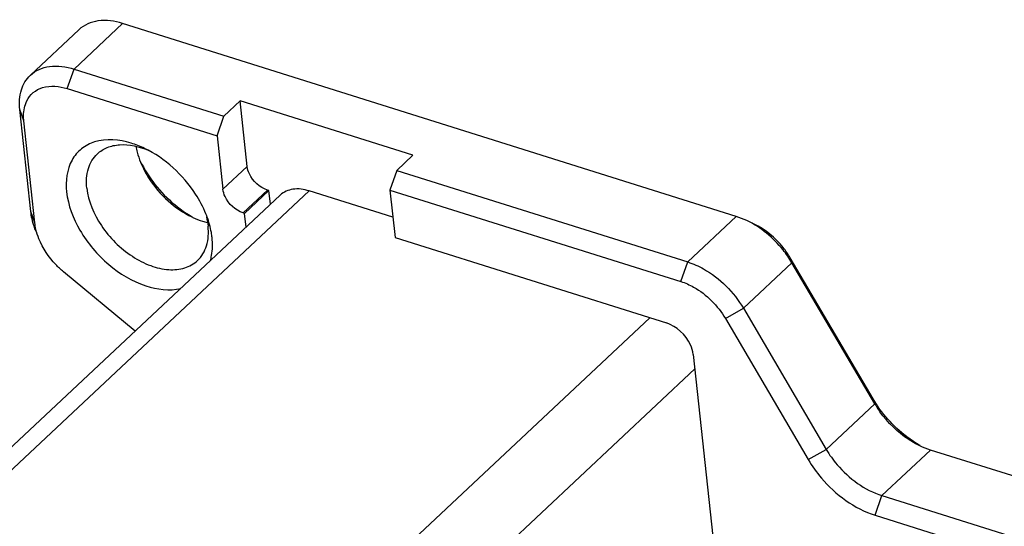
# Model space of a CAD drawing. Units: millimetres. Extents: x 0 to 841, y 0 to 594.
# Drawn here: x 696 to 730, y 453 to 470 of the extents above; entities that cross this region are included whole.
import ezdxf

# ---------------------------------------------------------------- set-up
doc = ezdxf.new("R2010")
doc.units = ezdxf.units.MM
doc.header["$LTSCALE"] = 46.255
doc.layers.get('0').update_dxf_attribs({"linetype": 'CONTINUOUS'})
doc.layers.add('_26_DATUM_AXIS', color=7, linetype='CONTINUOUS')

msp = doc.modelspace()

# ---------------------------------------------------------------- linework, layer by layer
at = {"color": 7}
for p, q in [((704.87, 463.903), (668.356, 429.653)), ((708.716, 463.142), (705.854, 464.043))]:
    msp.add_line(p, q, dxfattribs=at)
at = {"color": 9}
for p, q in [((705.854, 464.043), (668.981, 429.456)), ((681.668, 426.103), (717.493, 459.708)), ((683.281, 424.426), (719.029, 457.958))]:
    msp.add_line(p, q, dxfattribs=at)
at = {"color": 7}
msp.add_open_spline([(705.854, 464.043), (705.676, 464.099), (705.325, 464.153), (704.985, 464.011), (704.87, 463.903)], degree=3, knots=[0, 0, 0, 0, 0.542229, 1, 1, 1, 1], dxfattribs=at)
at = {"layer": '_26_DATUM_AXIS', "color": 7}
for p, q in [((697.993, 469.555), (696.332, 467.998)), ((720.445, 463.171), (699.484, 469.767)), ((697.824, 468.21), (702.947, 466.598)), ((697.591, 467.543), (702.714, 465.931)), ((696.348, 463.34), (695.972, 466.826)), ((702.947, 466.598), (703.5, 467.117)), ((703.741, 464.878), (703.5, 467.117)), ((709.402, 465.26), (703.5, 467.117)), ((702.714, 465.931), (702.947, 466.598)), ((696.485, 462.95), (696.11, 466.436)), ((702.714, 465.931), (702.911, 464.1)), ((708.848, 464.741), (709.402, 465.26)), ((708.848, 464.741), (708.615, 464.074)), ((708.848, 464.741), (718.785, 461.614)), ((703.652, 463.277), (704.482, 464.055)), ((704.482, 464.055), (704.428, 464.072)), ((704.532, 463.587), (704.482, 464.055)), ((708.615, 464.074), (708.791, 462.446)), ((708.615, 464.074), (718.552, 460.947)), ((703.652, 463.277), (703.598, 463.294)), ((703.702, 462.808), (703.652, 463.277)), ((708.791, 462.446), (718.059, 459.53)), ((725.118, 456.936), (722.288, 461.758)), ((725.178, 456.767), (722.348, 461.589)), ((699.908, 459.249), (697.465, 461.279)), ((720.688, 460.032), (723.517, 455.21)), ((720.074, 459.682), (722.904, 454.86)), ((718.975, 458.455), (719.786, 450.925)), ((783.366, 437.474), (727.08, 455.185)), ((725.42, 453.628), (781.706, 435.917)), ((725.187, 452.961), (781.473, 435.251))]:
    msp.add_line(p, q, dxfattribs=at)
at = {"layer": '_26_DATUM_AXIS', "color": 9}
for p, q in [((697.824, 468.21), (699.484, 469.767)), ((697.591, 467.543), (697.824, 468.21)), ((696.11, 466.436), (695.972, 466.826)), ((702.911, 464.1), (703.741, 464.878)), ((703.598, 463.294), (704.428, 464.072)), ((696.485, 462.95), (696.348, 463.34)), ((718.785, 461.614), (720.445, 463.171)), ((718.552, 460.947), (718.785, 461.614)), ((720.688, 460.032), (722.348, 461.589)), ((722.288, 461.758), (722.348, 461.589)), ((720.074, 459.682), (720.688, 460.032)), ((725.178, 456.767), (723.517, 455.21)), ((725.118, 456.936), (725.178, 456.767)), ((722.904, 454.86), (723.517, 455.21)), ((727.08, 455.185), (725.42, 453.628)), ((725.187, 452.961), (725.42, 453.628))]:
    msp.add_line(p, q, dxfattribs=at)
at = {"layer": '_26_DATUM_AXIS', "color": 7}
for centre, radius, start, end in [((702.331, 465.974), 2.425, 189.7129, 194.4028), ((703.141, 465.851), 2.99, 244.4288, 245.1755), ((699.064, 461.94), 3.523, 20.3762, 21.9256), ((702.93, 465.289), 2.389, 252.5037, 256.6853), ((728.283, 458.592), 3.602, 210.4354, 215.5308)]:
    msp.add_arc(centre, radius, start, end, dxfattribs=at)
for points, knots in [([(699.484, 469.767), (699.215, 469.852), (698.682, 469.934), (698.166, 469.718), (697.993, 469.555)], [0, 0, 0, 0, 0.542205, 1, 1, 1, 1]), ([(696.333, 467.998), (696.506, 468.161), (697.022, 468.377), (697.555, 468.294), (697.824, 468.21)], [0, 0, 0, 0, 0.457795, 1, 1, 1, 1]), ([(695.972, 466.826), (695.948, 467.049), (695.967, 467.481), (696.189, 467.864), (696.333, 467.998)], [0, 0, 0, 0, 0.532476, 1, 1, 1, 1]), ([(696.21, 467.119), (696.263, 467.226), (696.415, 467.425), (696.889, 467.673), (697.324, 467.627), (697.591, 467.543)], [0, 0, 0, 0, 0.229897, 0.462601, 1, 1, 1, 1]), ([(696.11, 466.436), (696.103, 466.499), (696.091, 466.729), (696.136, 466.967), (696.21, 467.119)], [0, 0, 0, 0, 0.27004, 1, 1, 1, 1]), ([(700.228, 465.498), (700.081, 465.568), (699.547, 465.783), (698.923, 465.841), (698.525, 465.717)], [0, 0, 0, 0, 0.280926, 1, 1, 1, 1]), ([(698.525, 465.717), (698.364, 465.666), (698.058, 465.509), (697.597, 464.956), (697.532, 464.377), (697.571, 464.01)], [0, 0, 0, 0, 0.239836, 0.475681, 1, 1, 1, 1]), ([(698.622, 465.311), (698.72, 465.403), (698.961, 465.554), (699.568, 465.68), (700.056, 465.562), (700.362, 465.431)], [0, 0, 0, 0, 0.219054, 0.454087, 1, 1, 1, 1]), ([(702.332, 463.255), (702.236, 463.493), (701.749, 464.411), (700.933, 465.16), (700.228, 465.498)], [0, 0, 0, 0, 0.246808, 1, 1, 1, 1]), ([(698.262, 464.14), (698.238, 464.362), (698.256, 464.795), (698.479, 465.177), (698.622, 465.311)], [0, 0, 0, 0, 0.53249, 1, 1, 1, 1]), ([(700.096, 465.024), (700.176, 464.826), (700.582, 464.06), (701.263, 463.435), (701.85, 463.154)], [0, 0, 0, 0, 0.246833, 1, 1, 1, 1]), ([(700.119, 465.002), (700.213, 464.813), (700.652, 464.085), (701.301, 463.48), (701.856, 463.163)], [0, 0, 0, 0, 0.2481, 1, 1, 1, 1]), ([(704.428, 464.072), (704.164, 464.155), (703.861, 464.443), (703.75, 464.793), (703.741, 464.878)], [0, 0, 0, 0, 0.762397, 1, 1, 1, 1]), ([(698.262, 464.14), (698.311, 463.685), (698.707, 462.771), (699.568, 461.911), (700.41, 461.473), (701.03, 461.325), (701.602, 461.372), (701.921, 461.551), (702.043, 461.665)], [0, 0, 0, 0, 0.260938, 0.545361, 0.679176, 0.799383, 0.904765, 1, 1, 1, 1]), ([(697.571, 464.01), (697.621, 463.551), (697.981, 462.611), (698.942, 461.485), (700.153, 460.741), (701.085, 460.618), (701.477, 460.71)], [0, 0, 0, 0, 0.248622, 0.523187, 0.783818, 1, 1, 1, 1]), ([(703.598, 463.294), (703.334, 463.377), (703.03, 463.664), (702.92, 464.014), (702.911, 464.1)], [0, 0, 0, 0, 0.762203, 1, 1, 1, 1]), ([(696.522, 462.667), (696.499, 462.723), (696.419, 462.941), (696.366, 463.169), (696.348, 463.34)], [0, 0, 0, 0, 0.261315, 1, 1, 1, 1]), ([(702.541, 462.447), (702.535, 462.505), (702.499, 462.75), (702.432, 462.99), (702.366, 463.166)], [0, 0, 0, 0, 0.239496, 1, 1, 1, 1]), ([(702.043, 461.665), (702.186, 461.799), (702.409, 462.182), (702.427, 462.614), (702.404, 462.836)], [0, 0, 0, 0, 0.46751, 1, 1, 1, 1]), ([(722.348, 461.589), (722.258, 461.744), (721.853, 462.326), (721.285, 462.799), (720.807, 463.028)], [0, 0, 0, 0, 0.25259, 1, 1, 1, 1]), ([(722.288, 461.758), (722.216, 461.882), (721.892, 462.347), (721.437, 462.726), (721.055, 462.909)], [0, 0, 0, 0, 0.25259, 1, 1, 1, 1]), ([(702.479, 461.65), (702.497, 461.711), (702.559, 461.971), (702.563, 462.244), (702.541, 462.447)], [0, 0, 0, 0, 0.236627, 1, 1, 1, 1]), ([(697.465, 461.279), (697.372, 461.356), (697.028, 461.68), (696.756, 462.085), (696.624, 462.411)], [0, 0, 0, 0, 0.255292, 1, 1, 1, 1]), ([(718.785, 461.614), (718.974, 461.555), (719.739, 461.211), (720.365, 460.582), (720.688, 460.032)], [0, 0, 0, 0, 0.236841, 1, 1, 1, 1]), ([(718.552, 460.947), (718.703, 460.9), (719.315, 460.625), (719.817, 460.122), (720.074, 459.682)], [0, 0, 0, 0, 0.236841, 1, 1, 1, 1]), ([(718.975, 458.455), (718.963, 458.569), (718.817, 459.035), (718.411, 459.419), (718.059, 459.53)], [0, 0, 0, 0, 0.237824, 1, 1, 1, 1]), ([(726.724, 455.337), (726.562, 455.43), (725.93, 455.854), (725.408, 456.442), (725.118, 456.936)], [0, 0, 0, 0, 0.24616, 1, 1, 1, 1]), ([(726.719, 455.329), (726.587, 455.392), (726.062, 455.691), (725.617, 456.126), (725.352, 456.498)], [0, 0, 0, 0, 0.242029, 1, 1, 1, 1]), ([(723.517, 455.21), (723.626, 455.024), (724.112, 454.347), (724.829, 453.814), (725.42, 453.628)], [0, 0, 0, 0, 0.257636, 1, 1, 1, 1]), ([(722.904, 454.86), (723.035, 454.637), (723.617, 453.824), (724.478, 453.184), (725.187, 452.961)], [0, 0, 0, 0, 0.257636, 1, 1, 1, 1])]:
    msp.add_open_spline(points, degree=3, knots=knots, dxfattribs=at)
for points in [[(699.982, 465.37), (700.012, 465.253), (700.051, 465.137), (700.096, 465.024)], [(701.886, 463.137), (701.992, 463.088), (702.101, 463.045), (702.212, 463.01)], [(702.344, 463.163), (702.371, 463.056), (702.392, 462.946), (702.404, 462.836)], [(720.807, 463.028), (720.69, 463.084), (720.569, 463.132), (720.445, 463.171)], [(696.523, 462.731), (696.506, 462.803), (696.493, 462.876), (696.485, 462.95)], [(696.624, 462.411), (696.583, 462.515), (696.548, 462.622), (696.523, 462.731)], [(727.08, 455.185), (726.957, 455.224), (726.836, 455.273), (726.719, 455.329)]]:
    msp.add_open_spline(points, degree=3, dxfattribs=at)

doc.saveas('drawing.dxf')
